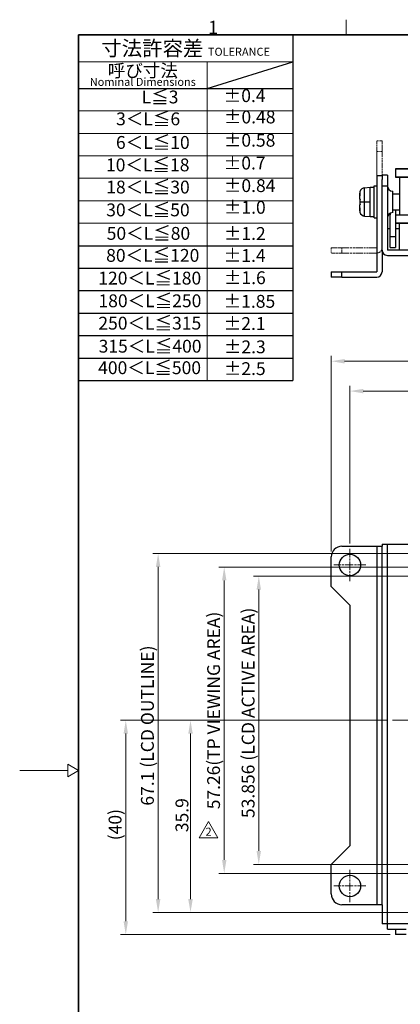
# Model space of a CAD drawing. Units: millimetres. Extents: x 11 to 413, y 11 to 288.
# Drawn here: x 11 to 82, y 104 to 288 of the extents above; entities that cross this region are included whole.
import ezdxf

# ---------------------------------------------------------------- set-up
doc = ezdxf.new("R2010")
doc.units = ezdxf.units.MM
doc.linetypes.add('CHAIN', pattern=[0.3543, 0.2362, -0.0295, 0.0591, -0.0295])
doc.linetypes.add('DOUBLE_DASH_CHAIN', pattern=[1.2403, 0.6614, -0.0827, 0.1654, -0.0827, 0.1654, -0.0827])
for name, color, linetype, lineweight in [('Sketch Geometry(TDC)', 179, 'Continuous', 25), ('Visible Tangent Edges(TDC)', 179, 'Continuous', 25), ('中心ﾏｰｸ(TDC)', 1, 'CHAIN', 9), ('作業平面(TDC)', 1, 'CHAIN', 9), ('寸法(TDC)', 179, 'Continuous', 9), ('想像線(TDC)', 5, 'DOUBLE_DASH_CHAIN', 18), ('表示ｴｯｼﾞ(TDC)', 7, 'Continuous', 25), ('記号(TDC)', 7, 'Continuous', 18)]:
    doc.layers.add(name, color=color, linetype=linetype, lineweight=lineweight)
doc.styles.add('TDC', font='txt')
doc.styles.add('現在の視点-TDC', font='txt')
doc.dimstyles.new('TDC', dxfattribs={"dimtxt": 2.4, "dimasz": 2.5, "dimexe": 1, "dimexo": 1, "dimgap": 0.4, "dimtad": 1, "dimrnd": 1e-08, "dimdsep": 46, "dimtxsty": 'TDC', "dimcen": 0.09, "dimdle": 10, "dimclrd": 179, "dimclre": 179, "dimclrt": 179, "dimazin": 2, "dimtfac": 0.625, "dimtmove": 0, "dimatfit": 3, "dimfxl": 1, "dimtolj": 1, "dimlwd": 9, "dimlwe": 9, "dimarcsym": 0})

# ---------------------------------------------------------------- blocks, each defined once
blk = doc.blocks.new('図面枠 TDC-A3')
at = {"layer": 'Sketch Geometry(TDC)', "linetype": 'Continuous', "lineweight": 18}
for p, q in [((72.36, 285.59), (72.36, 288.44)), ((22.36, 148.09), (20.36, 149.25)), ((20.36, 149.25), (20.36, 146.94)), ((20.36, 148.09), (11.36, 148.09)), ((20.36, 146.94), (22.36, 148.09))]:
    blk.add_line(p, q, dxfattribs=at)
at = {"layer": 'Sketch Geometry(TDC)', "linetype": 'Continuous', "lineweight": 35}
for p, q in [((22.36, 285.59), (410.36, 285.59)), ((22.36, 10.59), (22.36, 285.59))]:
    blk.add_line(p, q, dxfattribs=at)
at = {"layer": '記号(TDC)', "color": 7, "insert": (46.55, 285.75), "char_height": 2.4892, "attachment_point": 7, "style": '現在の視点-TDC'}
blk.add_mtext('\\fMS Gothic|b0|i0;\\H2.4892;1', dxfattribs=at)
blk = doc.blocks.new('許容差；外観図')
at = {"layer": 'Sketch Geometry(TDC)', "linetype": 'Continuous', "lineweight": 18}
for p, q in [((0, 0), (40, 0)), ((0, -5), (40, -5)), ((24, -5), (24, -64.6)), ((0, -14.2), (40, -14.2)), ((0, -18.4), (40, -18.4)), ((0, -22.6), (40, -22.6)), ((0, -26.8), (40, -26.8)), ((0, -31), (40, -31)), ((40, -35.2), (0, -35.2))]:
    blk.add_line(p, q, dxfattribs=at)
at = {"layer": 'Sketch Geometry(TDC)'}
for p, q in [((0, 0), (0, -64.6)), ((40, 0), (40, -64.6)), ((24, -10), (40, -5)), ((0, -10), (40, -10)), ((0, -39.4), (40, -39.4)), ((0, -43.6), (40, -43.6)), ((0, -47.8), (40, -47.8)), ((0, -52), (40, -52)), ((0, -56.2), (40, -56.2)), ((0, -60.4), (40, -60.4)), ((0, -64.6), (40, -64.6))]:
    blk.add_line(p, q, dxfattribs=at)
at = {"layer": '記号(TDC)', "color": 179, "char_height": 2.4, "style": '現在の視点-TDC'}
for s, insert, attachment_point in [('\\fMS Gothic|b0|i0;\\H2.7940;寸法許容差 \\fMS Gothic|b0|i0;\\H1.4986;TOLERANCE', (20, -2.5), 5), ('±0.4', (27.11, -13.3), 7)]:
    blk.add_mtext(s, dxfattribs=dict(at, insert=insert, attachment_point=attachment_point))
for s, insert, attachment_point, line_spacing_factor in [('呼び寸法\\P{\\H0.62442x;Nominal Dimensions\\H1.8785x; }', (12, -7.5), 5, 0.637082), ('50＜L≦80', (5.25, -35.9), 1, 1.5), ('±1.2', (27.14, -35.92), 1, 1.5), ('80＜L≦120', (5.15, -40.01), 1, 1.5), ('±1.4', (27.12, -40.03), 1, 1.5), ('120＜L≦180', (3.68, -44.26), 1, 1.5), ('±1.6', (27.15, -44.19), 1, 1.5), ('180＜L≦250', (3.71, -48.5), 1, 1.5), ('±1.85', (27.1, -48.6), 1, 1.5), ('250＜L≦315', (3.69, -52.68), 1, 1.5), ('±2.1', (27.12, -52.75), 1, 1.5), ('315＜L≦400', (3.74, -56.99), 1, 1.5), ('±2.3\\P', (27.14, -57.11), 1, 3.75), ('400＜L≦500', (3.65, -61.01), 1, 1.5)]:
    blk.add_mtext(s, dxfattribs=dict(at, insert=insert, attachment_point=attachment_point, line_spacing_factor=line_spacing_factor))
at = {"layer": '記号(TDC)', "color": 179, "char_height": 2.4, "attachment_point": 7, "style": '現在の視点-TDC'}
for s, insert, width in [('L≦3', (11.79, -13.55), 11.8988), ('3＜L≦6', (7.01, -17.64), 11.8988), ('±0.48', (27.15, -17.29), 9.4523), ('±0.58', (27.13, -21.64), 9.4523), ('6＜L≦10', (6.98, -22.05), 12.6031), ('10＜L≦18', (5.12, -26.25), 14.1785), ('±0.7', (27.12, -25.9), 8.1203), ('18＜L≦30', (5.17, -30.39), 14.1785), ('±0.84', (27.14, -30.12), 9.4523), ('30＜L≦50', (5.16, -34.66), 14.1785), ('±1.0', (27.14, -34.18), 8.1203)]:
    blk.add_mtext(s, dxfattribs=dict(at, insert=insert, width=width))
at = {"layer": '記号(TDC)', "color": 179, "insert": (27.13, -61.18), "char_height": 2.4, "width": 7.9158, "attachment_point": 1, "line_spacing_factor": 1.5, "style": '現在の視点-TDC'}
blk.add_mtext('±2.5', dxfattribs=at)
blk = doc.blocks.new('*D71')
at = {"layer": 'Defpoints', "color": 0, "linetype": 'Continuous'}
for p in [(91.48, 184.41), (56.03, 130.55), (91.48, 130.55)]:
    blk.add_point(p, dxfattribs=at)
at = {"layer": '寸法(TDC)', "color": 179, "linetype": 'Continuous', "lineweight": 9}
for p, q in [((90.48, 184.41), (55.03, 184.41)), ((56.03, 181.91), (56.03, 133.05)), ((90.48, 130.55), (55.03, 130.55))]:
    blk.add_line(p, q, dxfattribs=at)
at = {"layer": '寸法(TDC)', "color": 179, "linetype": 'Continuous'}
for points in [[(55.61, 181.91), (56.44, 181.91), (56.03, 184.41)], [(55.61, 133.05), (56.44, 133.05), (56.03, 130.55)]]:
    blk.add_solid(points, dxfattribs=at)
at = {"layer": '寸法(TDC)', "color": 179, "linetype": 'Continuous', "lineweight": 9, "insert": (52.83, 139.2), "char_height": 2.4, "attachment_point": 1, "rotation": 90, "style": 'TDC'}
blk.add_mtext('\\A1;\\fMS Gothic|b0|i0;\\H2.4000;53.856 (LCD ACTIVE AREA)', dxfattribs=at)
blk = doc.blocks.new('*D73')
at = {"layer": 'Defpoints', "color": 0, "linetype": 'Continuous'}
for p in [(205.05, 219.02), (73.05, 189.51), (205.05, 189.51)]:
    blk.add_point(p, dxfattribs=at)
at = {"layer": '寸法(TDC)', "color": 179, "linetype": 'Continuous', "lineweight": 9}
for p, q in [((73.05, 190.51), (73.05, 220.02)), ((205.05, 190.51), (205.05, 220.02)), ((75.55, 219.02), (202.55, 219.02))]:
    blk.add_line(p, q, dxfattribs=at)
at = {"layer": '寸法(TDC)', "color": 179, "linetype": 'Continuous'}
for points in [[(75.55, 219.43), (75.55, 218.6), (73.05, 219.02)], [(202.55, 219.43), (202.55, 218.6), (205.05, 219.02)]]:
    blk.add_solid(points, dxfattribs=at)
at = {"layer": '寸法(TDC)', "color": 179, "linetype": 'Continuous', "lineweight": 9, "insert": (134.48, 221.82), "char_height": 2.4, "attachment_point": 1, "style": 'TDC'}
blk.add_mtext('\\A1;132{\\H1.5;±0.5}', dxfattribs=at)
blk = doc.blocks.new('*D74')
at = {"layer": 'Defpoints', "color": 0, "linetype": 'Continuous'}
for p in [(208.55, 224.6), (69.55, 188.01), (208.55, 188.01)]:
    blk.add_point(p, dxfattribs=at)
at = {"layer": '寸法(TDC)', "color": 179, "linetype": 'Continuous', "lineweight": 9}
for p, q in [((69.55, 189.01), (69.55, 225.6)), ((72.05, 224.6), (206.05, 224.6)), ((208.55, 189.01), (208.55, 225.6))]:
    blk.add_line(p, q, dxfattribs=at)
at = {"layer": '寸法(TDC)', "color": 179, "linetype": 'Continuous'}
for points in [[(72.05, 225.01), (72.05, 224.18), (69.55, 224.6)], [(206.05, 225.01), (206.05, 224.18), (208.55, 224.6)]]:
    blk.add_solid(points, dxfattribs=at)
at = {"layer": '寸法(TDC)', "color": 179, "linetype": 'Continuous', "lineweight": 9, "insert": (135.45, 227.4), "char_height": 2.4, "attachment_point": 1, "style": 'TDC'}
blk.add_mtext('\\A1;139{\\H1.5;±2}', dxfattribs=at)
blk = doc.blocks.new('*D75')
at = {"layer": 'Defpoints', "color": 0, "linetype": 'Continuous'}
for p in [(37.22, 188.66), (86.3, 188.66), (86.3, 121.56)]:
    blk.add_point(p, dxfattribs=at)
at = {"layer": '寸法(TDC)', "color": 179, "linetype": 'Continuous', "lineweight": 9}
for p, q in [((85.3, 188.66), (36.22, 188.66)), ((37.22, 124.06), (37.22, 186.16)), ((85.3, 121.56), (36.22, 121.56))]:
    blk.add_line(p, q, dxfattribs=at)
at = {"layer": '寸法(TDC)', "color": 179, "linetype": 'Continuous'}
for points in [[(36.81, 186.16), (37.64, 186.16), (37.22, 188.66)], [(36.81, 124.06), (37.64, 124.06), (37.22, 121.56)]]:
    blk.add_solid(points, dxfattribs=at)
at = {"layer": '寸法(TDC)', "color": 179, "linetype": 'Continuous', "lineweight": 9, "insert": (34.02, 141.52), "char_height": 2.4, "attachment_point": 1, "rotation": 90, "style": 'TDC'}
blk.add_mtext('\\A1;\\fMS Gothic|b0|i0;\\H2.4000;67.1 (LCD OUTLINE)', dxfattribs=at)
blk = doc.blocks.new('*D76')
at = {"layer": 'Defpoints', "color": 0, "linetype": 'Continuous'}
for p in [(43.27, 157.48), (81.03, 157.48), (86.3, 121.56)]:
    blk.add_point(p, dxfattribs=at)
at = {"layer": '寸法(TDC)', "color": 179, "linetype": 'Continuous', "lineweight": 9}
for p, q in [((80.03, 157.48), (42.27, 157.48)), ((43.27, 124.06), (43.27, 154.98)), ((85.3, 121.56), (42.27, 121.56))]:
    blk.add_line(p, q, dxfattribs=at)
at = {"layer": '寸法(TDC)', "color": 179, "linetype": 'Continuous'}
for points in [[(42.85, 154.98), (43.69, 154.98), (43.27, 157.48)], [(42.85, 124.06), (43.69, 124.06), (43.27, 121.56)]]:
    blk.add_solid(points, dxfattribs=at)
at = {"layer": '寸法(TDC)', "color": 179, "linetype": 'Continuous', "lineweight": 9, "insert": (40.47, 136.56), "char_height": 2.4, "attachment_point": 1, "rotation": 90, "style": 'TDC'}
blk.add_mtext('\\A1;35.9', dxfattribs=at)
blk = doc.blocks.new('*D77')
at = {"layer": 'Defpoints', "color": 0, "linetype": 'Continuous'}
for p in [(81.03, 157.48), (31.18, 117.41), (81.55, 117.41)]:
    blk.add_point(p, dxfattribs=at)
at = {"layer": '寸法(TDC)', "color": 179, "linetype": 'Continuous', "lineweight": 9}
for p, q in [((80.03, 157.48), (30.18, 157.48)), ((31.18, 154.98), (31.18, 119.91)), ((80.55, 117.41), (30.18, 117.41))]:
    blk.add_line(p, q, dxfattribs=at)
at = {"layer": '寸法(TDC)', "color": 179, "linetype": 'Continuous'}
for points in [[(30.76, 154.98), (31.59, 154.98), (31.18, 157.48)], [(30.76, 119.91), (31.59, 119.91), (31.18, 117.41)]]:
    blk.add_solid(points, dxfattribs=at)
at = {"layer": '寸法(TDC)', "color": 179, "linetype": 'Continuous', "lineweight": 9, "insert": (27.98, 135.05), "char_height": 2.4, "attachment_point": 1, "rotation": 90, "style": 'TDC'}
blk.add_mtext('\\A1;(40)', dxfattribs=at)
blk = doc.blocks.new('*D89')
at = {"layer": 'Defpoints', "color": 0, "linetype": 'Continuous'}
for p in [(89, 186.13), (49.57, 128.87), (89, 128.87)]:
    blk.add_point(p, dxfattribs=at)
at = {"layer": '寸法(TDC)', "color": 179, "linetype": 'Continuous', "lineweight": 9}
for p, q in [((88, 186.13), (48.57, 186.13)), ((49.57, 183.63), (49.57, 131.37)), ((88, 128.87), (48.57, 128.87))]:
    blk.add_line(p, q, dxfattribs=at)
at = {"layer": '寸法(TDC)', "color": 179, "linetype": 'Continuous'}
for points in [[(49.16, 183.63), (49.99, 183.63), (49.57, 186.13)], [(49.16, 131.37), (49.99, 131.37), (49.57, 128.87)]]:
    blk.add_solid(points, dxfattribs=at)
at = {"layer": '寸法(TDC)', "color": 179, "linetype": 'Continuous', "lineweight": 9, "insert": (46.39, 140.86), "char_height": 2.4, "attachment_point": 1, "rotation": 90, "style": 'TDC'}
blk.add_mtext('\\A1;\\fMS Gothic|b0|i0;\\H2.3876;57.26(TP VIEWING AREA)', dxfattribs=at)
blk = doc.blocks.new('改訂記号_2_')
at = {"layer": 'Sketch Geometry(TDC)', "linetype": 'Continuous', "lineweight": 18}
for p, q in [((0, 1.52), (-1.75, -1.52)), ((1.75, -1.52), (0, 1.52)), ((-1.75, -1.52), (1.75, -1.52))]:
    blk.add_line(p, q, dxfattribs=at)
at = {"layer": '記号(TDC)', "color": 179, "insert": (0, -1.12), "char_height": 1.4986, "attachment_point": 8, "style": '現在の視点-TDC'}
blk.add_mtext('\\fMS Gothic|b0|i0;\\H1.4986;2', dxfattribs=at)

msp = doc.modelspace()

# ---------------------------------------------------------------- linework, layer by layer
at = {"layer": 'Visible Tangent Edges(TDC)'}
for p, q in [((78.0494, 259.3166), (79.0494, 259.3166)), ((74.8934, 254.861), (74.8934, 256.0205)), ((75.8049, 254.3766), (75.8049, 257.0353)), ((79.0494, 257.3766), (80.0494, 257.3766)), ((74.9248, 254.3766), (75.8049, 254.3766)), ((75.8049, 254.3766), (76.8494, 254.3766)), ((75.8049, 251.718), (75.8049, 254.3766)), ((74.8934, 252.7328), (74.8934, 253.8923)), ((81.5494, 247.8766), (80.5494, 247.8766)), ((71.5494, 240.3166), (71.5494, 241.3166)), ((78.0494, 190.0079), (78.0494, 123.0079)), ((80.0494, 119.4079), (80.0494, 190.4079)), ((89.7494, 119.4079), (80.0594, 119.4079))]:
    msp.add_line(p, q, dxfattribs=at)
at = {"layer": '中心ﾏｰｸ(TDC)', "linetype": 'CHAIN', "ltscale": 6.667144}
for p, q in [((73.0494, 189.5079), (73.0494, 183.5079)), ((76.0494, 186.5079), (70.0494, 186.5079)), ((73.0494, 129.5079), (73.0494, 123.5079)), ((76.0494, 126.5079), (70.0494, 126.5079))]:
    msp.add_line(p, q, dxfattribs=at)
at = {"layer": '作業平面(TDC)', "linetype": 'CHAIN', "ltscale": 11.995484}
msp.add_line((81.0294, 157.4799), (196.9694, 157.4799), dxfattribs=at)
at = {"layer": '想像線(TDC)', "ltscale": 0.317324}
for p, q in [((79.0494, 265.8166), (78.0494, 265.8166)), ((78.0494, 263.8166), (79.0494, 263.8166)), ((69.5494, 245.8166), (69.5494, 244.8166)), ((71.5494, 244.8166), (71.5494, 245.8166))]:
    msp.add_line(p, q, dxfattribs=at)
at = {"layer": '想像線(TDC)', "ltscale": 0.997116}
for p, q in [((78.0494, 263.8166), (78.0494, 265.8166)), ((79.0494, 265.8166), (79.0494, 263.8166)), ((69.5494, 245.8166), (71.5494, 245.8166)), ((71.5494, 244.8166), (69.5494, 244.8166))]:
    msp.add_line(p, q, dxfattribs=at)
at = {"layer": '想像線(TDC)', "ltscale": 7.256309}
msp.add_line((78.0494, 263.8166), (78.0494, 245.8166), dxfattribs=at)
at = {"layer": '想像線(TDC)', "ltscale": 1.663201}
msp.add_line((79.0494, 263.8166), (79.0494, 258.5766), dxfattribs=at)
at = {"layer": '想像線(TDC)', "ltscale": 2.063155}
for p, q in [((71.5494, 245.8166), (78.0494, 245.8166)), ((71.5494, 244.8166), (78.0494, 244.8166))]:
    msp.add_line(p, q, dxfattribs=at)
at = {"layer": '想像線(TDC)', "ltscale": 0.498508}
msp.add_arc((78.0494, 245.8166), 1, 270, 0, dxfattribs=at)
at = {"layer": '表示ｴｯｼﾞ(TDC)'}
for p, q in [((89.5494, 260.5766), (81.5494, 260.5766)), ((81.5494, 260.5666), (81.5494, 260.5766)), ((81.5494, 260.5666), (81.5494, 258.9866)), ((81.5494, 260.5666), (84.5494, 260.5666)), ((78.0494, 259.3166), (78.0494, 241.3166)), ((80.0494, 259.3766), (79.0494, 259.3766)), ((79.0494, 259.3166), (79.0494, 258.5766)), ((79.0494, 257.3766), (79.0494, 258.5766)), ((80.0494, 259.3766), (80.0494, 257.3766)), ((84.5494, 258.9866), (81.5494, 258.9866)), ((81.5494, 258.9866), (81.5494, 258.9766)), ((81.5494, 258.9766), (89.5494, 258.9766)), ((82.374, 251.9766), (82.374, 258.9766)), ((74.9248, 256.293), (74.9391, 256.2835)), ((75.8049, 257.0353), (76.8494, 257.1266)), ((76.8494, 257.1266), (77.5494, 257.1266)), ((76.8494, 254.3766), (76.8494, 257.1266)), ((77.5494, 257.3766), (78.0494, 257.3766)), ((77.5494, 251.3766), (77.5494, 257.3766)), ((79.0494, 245.3766), (79.0494, 257.3766)), ((80.0494, 257.3766), (80.0494, 245.3766)), ((81.0494, 252.3766), (81.0494, 256.3766)), ((81.0494, 255.8766), (82.374, 255.8766)), ((74.8847, 254.8624), (74.8934, 254.861)), ((74.8934, 254.861), (74.9391, 254.8534)), ((76.8494, 251.6266), (76.8494, 254.3766)), ((74.8934, 253.8923), (74.8847, 253.8909)), ((74.9391, 253.8999), (74.8934, 253.8923)), ((74.9391, 252.4698), (74.9248, 252.4602)), ((81.0494, 252.8766), (82.374, 252.8766)), ((81.5494, 252.8766), (81.5494, 251.9766)), ((75.8049, 251.718), (76.8494, 251.6266)), ((76.8494, 251.6266), (77.5494, 251.6266)), ((77.5494, 251.3766), (78.0494, 251.3766)), ((80.5494, 247.8766), (80.5494, 251.9766)), ((81.5494, 251.9766), (89.5494, 251.9766)), ((81.5494, 251.9766), (81.5494, 251.9666)), ((81.5494, 251.9666), (84.5494, 251.9666)), ((81.5494, 251.9666), (81.5494, 250.3866)), ((81.5494, 250.3766), (81.5494, 250.3866)), ((84.5494, 250.3866), (81.5494, 250.3866)), ((81.5494, 250.3766), (89.5494, 250.3766)), ((81.5494, 250.3766), (81.5494, 247.8766)), ((82.2994, 245.3766), (82.2994, 250.3766)), ((80.0594, 249.3766), (80.0594, 245.3766)), ((80.5494, 249.3766), (80.0594, 249.3766)), ((82.2994, 249.3766), (81.5494, 249.3766)), ((80.5494, 245.8766), (80.5494, 247.8766)), ((81.5494, 247.8766), (81.5494, 245.8766)), ((79.0494, 245.3766), (79.0494, 241.3166)), ((107.0494, 245.3766), (80.0494, 245.3766)), ((80.5494, 245.8766), (81.5494, 245.8766)), ((80.0494, 244.3766), (107.0494, 244.3766)), ((69.5494, 241.3166), (71.5494, 241.3166)), ((69.5494, 241.3166), (69.5494, 240.3166)), ((71.5494, 241.3166), (78.0494, 241.3166)), ((71.5494, 240.3166), (69.5494, 240.3166)), ((71.5494, 240.3166), (78.0494, 240.3166)), ((71.5494, 190.0079), (78.0494, 190.0079)), ((78.0494, 190.0079), (79.0494, 190.0079)), ((79.0494, 190.4079), (80.0494, 190.4079)), ((79.0494, 190.4079), (79.0494, 190.0079)), ((79.0494, 123.0079), (79.0494, 190.0079)), ((80.0494, 190.4079), (107.0494, 190.4079)), ((69.5494, 182.5079), (69.5494, 188.0079)), ((73.0494, 179.0079), (69.5494, 182.5079)), ((73.0494, 179.0079), (73.0494, 134.0079)), ((69.5494, 130.5079), (73.0494, 134.0079)), ((69.5494, 125.0079), (69.5494, 130.5079)), ((78.0494, 123.0079), (71.5494, 123.0079)), ((79.0494, 123.0079), (78.0494, 123.0079)), ((79.0494, 123.0079), (79.0494, 119.4079)), ((80.0494, 119.4079), (79.0494, 119.4079)), ((80.0494, 119.4079), (80.0594, 119.4079)), ((80.0594, 118.4079), (80.0594, 119.4079)), ((80.0594, 118.4079), (81.8174, 118.4079)), ((81.5494, 118.4079), (81.5494, 117.4079)), ((81.8174, 118.4079), (83.5494, 118.4079)), ((83.5494, 117.4079), (81.5494, 117.4079))]:
    msp.add_line(p, q, dxfattribs=at)
for centre in [(73.0494, 186.5079), (73.0494, 126.5079)]:
    msp.add_circle(centre, 2, dxfattribs=at)
for centre, radius, start, end in [((75.892, 256.0391), 1, 95, 165.28757), ((81.0494, 257.3766), 1, 180, 270), ((75.892, 252.7142), 1, 194.71243, 265), ((81.0494, 251.3766), 1, 90, 180), ((81.5494, 251.9766), 1, 163.18082, 180), ((81.5494, 251.9766), 1, 115.841933, 120), ((80.0494, 245.3766), 1, 180, 270), ((78.0494, 241.3166), 1, 270, 0), ((71.5494, 188.0079), 2, 90, 180), ((71.5494, 125.0079), 2, 180, 270)]:
    msp.add_arc(centre, radius, start, end, dxfattribs=at)
for points in [[(74.8847, 255.834), (74.8823, 255.7779), (74.8782, 255.6739), (74.8738, 255.5408), (74.8708, 255.4273), (74.8688, 255.327), (74.8676, 255.2336), (74.8672, 255.1493), (74.8676, 255.0746), (74.8688, 255.0103), (74.8708, 254.9556), (74.8737, 254.9089), (74.8781, 254.8737), (74.8823, 254.8628), (74.8847, 254.8624)], [(74.8934, 256.0205), (74.8918, 255.9882), (74.8888, 255.9248), (74.886, 255.8638), (74.8847, 255.834)], [(74.9391, 256.2835), (74.9261, 256.2408), (74.9055, 256.1542), (74.8956, 256.0654), (74.8934, 256.0205)], [(74.9391, 254.8534), (74.9357, 254.7998), (74.9303, 254.6931), (74.9258, 254.5342), (74.9248, 254.429), (74.9248, 254.3766)], [(74.9248, 254.3766), (74.9248, 254.3243), (74.9258, 254.2191), (74.9303, 254.0601), (74.9357, 253.9534), (74.9391, 253.8999)], [(74.8847, 253.8909), (74.8823, 253.8905), (74.8783, 253.8801), (74.8739, 253.8456), (74.8708, 253.7993), (74.8689, 253.7445), (74.8677, 253.681), (74.8672, 253.6077), (74.8676, 253.5245), (74.8688, 253.4307), (74.8708, 253.3263), (74.874, 253.207), (74.8785, 253.0708), (74.8824, 252.9716), (74.8847, 252.9193)], [(74.8847, 252.9193), (74.886, 252.8896), (74.8887, 252.8288), (74.8918, 252.7653), (74.8934, 252.7328)], [(74.8934, 252.7328), (74.8956, 252.6879), (74.9055, 252.5991), (74.9261, 252.5125), (74.9391, 252.4698)]]:
    msp.add_open_spline(points, degree=3, dxfattribs=at)

# ---------------------------------------------------------------- block references
for name, p in [('図面枠 TDC-A3', (0, 0)), ('許容差；外観図', (22.3626, 285.5941)), ('改訂記号_2_', (46.6541, 137.0216))]:
    msp.add_blockref(name, p)

# ---------------------------------------------------------------- dimensions: what is measured, and where the dimension line sits
at = {"layer": '寸法(TDC)', "color": 179, "linetype": 'Continuous', "lineweight": 9}
for base, p1, p2, angle, override, picture, middle in [((208.5494, 224.5969), (69.5494, 188.0079), (208.5494, 188.0079), 180, {"dimgap": 0.4, "dimdec": 2, "dimtol": 1, "dimlim": 0, "dimtp": 2, "dimtm": 2, "dimtdec": 2, "dimtofl": 0, "dimatfit": 1}, '*D74', (139.0494, 224.5969)), ((205.0494, 219.0174), (73.0494, 189.5079), (205.0494, 189.5079), 180, {"dimgap": 0.4, "dimdec": 2, "dimtol": 1, "dimlim": 0, "dimtp": 0.5, "dimtm": 0.5, "dimtdec": 2, "dimtofl": 0, "dimatfit": 1}, '*D73', (139.0494, 219.0174)), ((43.2717, 157.4799), (86.2994, 121.5579), (81.0294, 157.4799), 90, {"dimgap": 0.4, "dimdec": 1, "dimtol": 0, "dimlim": 0, "dimtp": 0, "dimtm": 0, "dimtdec": 2, "dimtofl": 0, "dimatfit": 1}, '*D76', (43.2717, 139.5189))]:
    dim = msp.add_linear_dim(base=base, p1=p1, p2=p2, angle=angle, dimstyle='TDC', override=override, dxfattribs=at)
    dim.commit()
    dim.dimension.update_dxf_attribs({"geometry": picture, "text_midpoint": middle, "dimtype": 160})
for base, p1, p2, angle, text, override, picture, middle in [((37.2246, 188.6579), (86.2994, 121.5579), (86.2994, 188.6579), 90, '\\fMS Gothic|b0|i0;\\H2.4000;<> (LCD OUTLINE)', {"dimgap": 0.4, "dimdec": 2, "dimtol": 0, "dimlim": 0, "dimtp": 0, "dimtm": 0, "dimtdec": 2, "dimtofl": 0, "dimatfit": 1}, '*D75', (37.2246, 155.1079)), ((49.5733, 128.8679), (88.9994, 186.1279), (88.9994, 128.8679), 270, '\\fMS Gothic|b0|i0;\\H2.3876;<>(TP VIEWING AREA)', {"dimgap": 0.4, "dimdec": 2, "dimtol": 0, "dimlim": 0, "dimtp": 0, "dimtm": 0, "dimtdec": 2, "dimtofl": 0, "dimatfit": 1}, '*D89', (49.5733, 157.4979)), ((56.028, 130.5519), (91.4794, 184.4079), (91.4794, 130.5519), 90, '\\fMS Gothic|b0|i0;\\H2.4000;<> (LCD ACTIVE AREA)', {"dimgap": 0.4, "dimdec": 3, "dimtol": 0, "dimlim": 0, "dimtp": 0, "dimtm": 0, "dimtdec": 2, "dimtofl": 0, "dimatfit": 1}, '*D71', (56.028, 157.4799)), ((31.1771, 117.4079), (81.0294, 157.4799), (81.5494, 117.4079), 270, '(<>)', {"dimgap": 0.4, "dimdec": 0, "dimtol": 0, "dimlim": 0, "dimtp": 0, "dimtm": 0, "dimtdec": 2, "dimtofl": 0, "dimatfit": 1}, '*D77', (31.1771, 137.4439))]:
    dim = msp.add_linear_dim(base=base, p1=p1, p2=p2, angle=angle, text=text, dimstyle='TDC', override=override, dxfattribs=at)
    dim.commit()
    dim.dimension.update_dxf_attribs({"geometry": picture, "text_midpoint": middle, "dimtype": 160})

doc.saveas('drawing.dxf')
